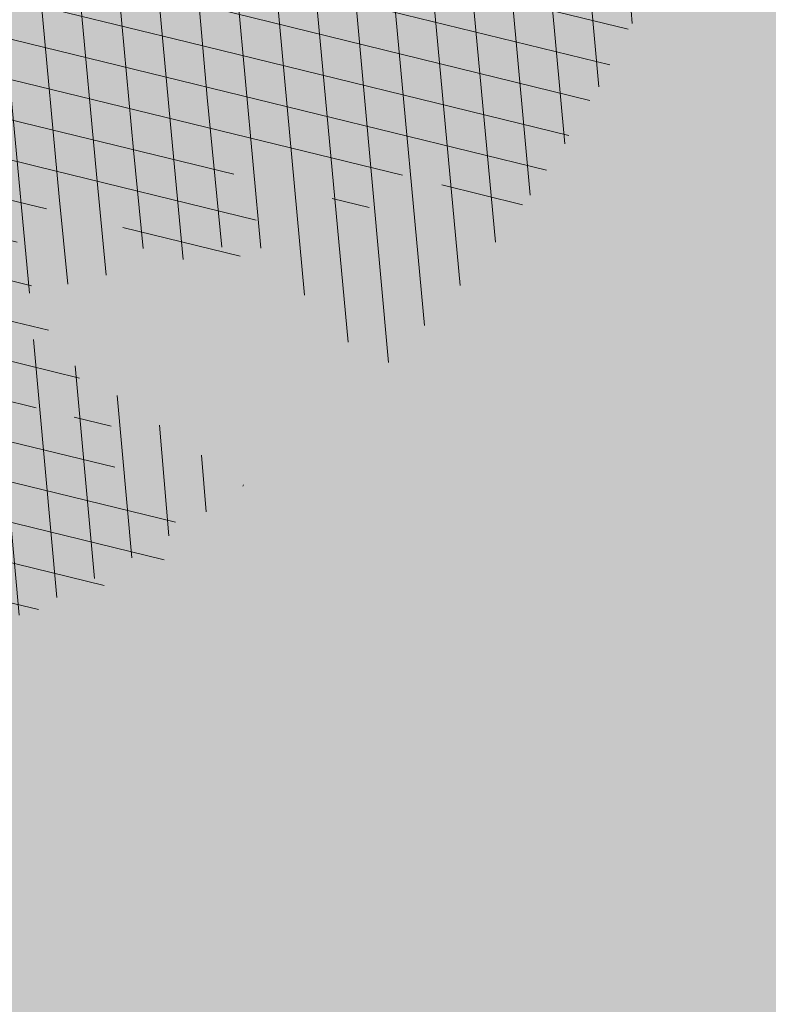
# Model space of a CAD drawing. Units: inches. Extents: x -4945930 to 551011, y 0 to 6582051.
# Drawn here: x 549435 to 549437, y 6581457 to 6581458 of the extents above; entities that cross this region are included whole.
import ezdxf

# ---------------------------------------------------------------- set-up
doc = ezdxf.new("R2010")
doc.units = ezdxf.units.IN
doc.header["$MEASUREMENT"] = 0
for name, color, linetype, lineweight in [('AR-Blocks', 7, 'Continuous', 9), ('OPT-halj-muru', 61, 'Continuous', 25), ('OPT-planpuu', 78, 'Continuous', 0)]:
    doc.layers.add(name, color=color, linetype=linetype, lineweight=lineweight)
doc.layers.add('OPT-MÕÕDUD', color=7, linetype='Continuous')
doc.styles.add('Arial Narrow (bold)', font='ARIALNB.TTF')
doc.styles.get("Standard").update_dxf_attribs({"font": 'arial.ttf'})
doc.dimstyles.new('ISO-25', dxfattribs={"dimtxt": 2.5, "dimasz": 2.5, "dimexe": 1.25, "dimexo": 0.625, "dimtad": 1, "dimtxsty": 'Standard', "dimcen": 2.5, "dimadec": 0, "dimazin": 0, "dimtfac": 1, "dimtmove": 0, "dimatfit": 3, "dimfxl": 1, "dimarcsym": 0})
pattern_1 = [(95.26041070926827, (-31571.08801527938, -34146.36042694542), (-81.37860875637121, -7.492555365539516), [])]
pattern_2 = [(166.2565632672355, (-26046.9650472065, -30647.39149545408), (-19.4152638440201, -79.38302009180103), [])]

# ---------------------------------------------------------------- blocks, each defined once
blk = doc.blocks.new('Tree')
at = {"layer": 'AR-Blocks'}
h = blk.add_hatch(dxfattribs=at)
h.set_pattern_fill('ANSI31', color=85, scale=653.7824151335103, angle=121.2565632672355, style=0)
h.set_pattern_definition(pattern_2)
h.paths.add_polyline_path([(-146.1251416155137, 2603.576238196067, 0.5121558898008628), (-205.1854655929783, 2515.429050741412, -0.2797061098355841), (-294.8427543827274, 2319.288066463647, -0.03465426361714516), (-307.977081746707, 2311.213271525092), (-258.3722082325257, 2204.789927714053), (-178.4928029724397, 2206.717985234471), (-160.0864326854644, 2291.166487953873), (-97.30126346548786, 2321.366310072117), (-30.24050793610513, 2261.518455496043), (6.584396434191149, 1932.537047772596), (49.92349974194076, 1882.145662427138), (168.9210033658892, 1876.822383282401), (212.6376532558352, 2015.152775593), (262.1684283212526, 2026.66501330155), (316.7334993795375, 2140.670652299115), (432.272107539553, 2067.107992134304, 0.7335825464443675), (395.1242378667812, 2160.459994208984, -0.8861238118520244), (378.9244533876481, 2242.759774716091, 0.3124799252858232), (470.2084576562629, 2372.291844597072, -0.8087036811201402), (568.1623604348861, 2462.762691884229, -0.02859248390000516), (841.2765908817237, 2229.605199098776), (1016.017960977915, 2306.783932733713, 0.009171349584444594), (973.9429859546653, 2392.993389013005, 0.1102767209555559)])
h.paths.add_polyline_path([(841.2765908817237, 2229.605199098776), (659.5553918222431, 2149.343655958379), (661.0190007118217, 2075.694549763386), (654.0012443689338, 2027.760339336572), (665.758823500073, 1957.506421742655), (602.2987289527955, 1942.278269367394), (641.4875067428511, 1875.369344055842), (616.7004081014311, 1637.393006656363), (681.7404436639627, 1613.225116329369), (731.6303540281078, 1669.597101950829), (1107.93237362901, 1940.089975023453, 0.03134485511063079)])
h.paths.add_polyline_path([(1498.587269006151, 315.5803248860611), (1534.321077957517, 423.7806740118976), (1491.155070042965, 502.1560093881417), (1548.206447234523, 577.8321081425674), (1593.52351184882, 612.9991456439166), (1669.21052914657, 555.9354557611659), (1757.350416078931, 533.7744299890328, 0.0409974157489475), (1622.350098033319, 1030.200315625858), (1581.142920322774, 1020.341119363511), (1549.669630790129, 1015.636279468701), (1526.446252923372, 1015.263819577885), (1509.98881033936, 1018.401763348767), (1498.813326526055, 1024.228134374789), (1491.435824971559, 1031.920956270871), (1486.372329206846, 1040.658252716254), (1482.138862848631, 1049.6180472829), (1477.514658160566, 1058.12576575538), (1472.331782808673, 1066.096442468363), (1466.685513019911, 1073.592513861848), (1330.793117318535, 940.0463013603148), (1324.505888152489, 946.7804715420789), (1318.041093831416, 953.2273457886622), (1311.494010753988, 959.4493605615426), (1304.959915361775, 965.5089523221977), (1298.516640382179, 971.4428819038585), (1292.172243771929, 977.1852073480404), (1285.917340159765, 982.6443110896944), (1279.742543788336, 987.7285755851044), (1273.638469243422, 992.3463831831905), (1267.595730853442, 996.4061163832521), (1261.604943075567, 999.8161575772538), (1255.656720323925, 1002.484889157015), (1252.709733291034, 1003.429697733096, -0.1001919703254665), (969.809536810295, 5.09516344567237, -0.02454116108930301), (949.1407246354793, -250.6296796295937, -0.3851675971199829), (922.4366396240075, -273.3866824600991), (822.3395921901683, -270.4285106799944), (790.568113026995, -272.2386441944254), (767.7564990047249, -276.6083432958549), (752.2843685630651, -283.0354178832058), (742.5313401416643, -291.017677898184), (736.8770321802003, -300.0529332611914), (733.701063032524, -309.6389938710345), (731.3830511812121, -319.2736696479988), (728.1303091005248, -330.0727365825587, 0.0001393939918058307), (728.0103001169045, -330.0354012630269), (725.1412204841617, -337.4052960727568), (721.1416785005422, -345.895002331541), (716.6977240947599, -354.0562401674251), (711.9153610853245, -361.930711729321), (706.9005934194429, -369.560119209098), (701.759425044409, -376.9861647556099), (696.597859907517, -384.2505505178269), (691.4995903114323, -391.3733982775739), (686.4590621522511, -398.2885081766144), (681.4484097246022, -404.9080999682337), (676.4397673229105, -411.1443934271665), (668.6745361475041, -420.0366851828439), (658.5032283453038, -429.0076752469904), (648.5546344856266, -434.6452047250496), (639.8564943221863, -438.050838556097), (634.904527297389, -439.9220105002314), (630.3808128789824, -441.8272267363354), (626.4267440370168, -443.9805482719239), (623.1837133983499, -446.5960360072058), (620.793113933003, -449.8877509711456), (619.3674133686, -454.0151649520994), (618.903379836469, -458.9193931196205), (619.3688563111937, -464.4869615314674), (620.7316860250139, -470.604396159426), (622.9597119096434, -477.1582229969936), (626.0207771972637, -484.0349681446824), (629.8827248624584, -491.1211575530033), (634.5133980087121, -498.303317258149), (639.8538784603006, -505.4790503261756), (645.7382029251021, -512.5902681992593), (651.9736469177296, -519.5899592421338), (658.3674857810838, -526.4311119482882), (664.726995029836, -533.0667147682252), (670.8594500497566, -539.449756130969), (676.5721263555461, -545.5332245085592), (683.9482331184263, -553.8301719282026), (690.8960110572807, -563.1783643291419), (696.1707395366393, -571.0314851639705), (699.2036777643079, -575.4930073950818), (702.3789867023588, -579.8977123926015), (705.8861860040342, -584.3129558966757), (709.9147954515065, -588.8060936902039), (714.6821515230113, -593.3885874960833), (720.5168579534511, -597.8483229039266), (727.7753353027219, -601.9172913573129), (736.8140040878206, -605.3274843857653), (747.989284868614, -607.8108934758202), (761.6575982478971, -609.0995101569133), (778.1753646568104, -608.9253259156103), (841.3229907373316, -602.8262576172565, -0.5293802227879926), (868.9669298986555, -636.0939484570554, -0.08713876942200384), (472.0140290121199, -1448.999628591366, -0.3723405477462983), (388.7465043167176, -1468.481140796954), (203.0392082647304, -1470.903129467755), (131.3419539598399, -1366.8159716628), (168.7520988706383, -1275.033450031086), (103.9719970849983, -1145.225972087166), (-12.73468306029099, -1169.064889178073), (-72.3564111086016, -1280.342825805958), (-57.3606337782112, -1611.03901095131), (-114.253848313936, -1680.624014863759), (-180.9844664426928, -1660.598248181152), (-212.3513247629162, -1580.059659435545), (-291.5519912382006, -1590.628066630146), (-325.4556254669442, -1708.806434049402), (-264.182034363359, -1812.21806618433, -0.5046405816137104), (-391.2165089079062, -1913.89346934059, 0.3319483222919831), (-514.840341615316, -1963.452706527532, 0.2820078388470463), (-514.5527352520148, -2198.988741669469, -0.508061049182694), (-540.543040113087, -2283.258998253135, -0.03501835520878695), (-882.2251759859209, -2414.056399915033, 0.009894391643953213), (-762.6335152574757, -2448.148103258412, 0.03204582084985613), (-428.4305458446615, -2426.990563247018), (-425.3955021043657, -2421.30729049661), (-414.6672278495971, -2408.438792490764), (-404.1506661458989, -2401.493292670071), (-393.8446232172137, -2398.774374255925), (-383.7479054590221, -2398.585620405458), (-373.859319138166, -2399.230614447399), (-364.1764741273946, -2399.314609582201), (-354.6921941658075, -2398.649539463324), (-345.3981065126427, -2397.349007787489), (-396.2464118286152, -2213.73042503577), (-387.3075905271689, -2211.499781336592), (-378.5338431402342, -2208.974487192419), (-369.9167970558046, -2206.268146257222), (-361.4480794473784, -2203.494362270649), (-353.1333063455531, -2200.739029049684), (-345.0340486952045, -2197.977200934678), (-337.2258662124514, -2195.15622251491), (-329.7843185277889, -2192.223438272267), (-322.7849654861784, -2189.126192710202), (-316.3033666749834, -2185.811830332081), (-310.4150818535127, -2182.227695705675), (-305.1956707378267, -2178.321133291538), (-300.6810213276185, -2174.081353249334), (-296.7483350559487, -2169.665028149859), (-293.2351414676814, -2165.270696198757), (-287.7769032855867, -2158.274258825593), (-281.7724988981499, -2152.441671962515), (-274.356867403636, -2149.927389488017), (-264.6895813938463, -2151.95657796126), (-253.7176069494453, -2158.245059590161), (-242.3026347871928, -2168.257495839396), (-234.1105154558318, -2178.045220587068), (-228.8424349495326, -2185.274273373871), (-223.7973240324354, -2193.003539194862), (-218.9628956982051, -2201.035023431599), (-214.326862811693, -2209.170731465638), (-209.8769382806786, -2217.212668657114), (-205.6008349701005, -2224.96284045199), (-201.4862658306374, -2232.223252210431), (-197.5209437700396, -2238.795909292487), (-193.6932807871199, -2244.549311272902), (-189.9944858451781, -2249.617934241091), (-186.4164671274193, -2254.202748436728), (-182.9511325164931, -2258.50472412091), (-177.4627625271096, -2265.396508564751), (-173.1503151985235, -2271.723322586811), (-170.0547985883895, -2276.903646685867), (-137.8543571277696, -2372.963440234438, 0.1318900793446542), (1050.47291854897, -1719.702162196438), (986.5831832126423, -1652.233721689976), (1048.969905047765, -1550.761360447228), (1100.715923276322, -1540.069069249425), (1017.506732120877, -1409.870425345682), (1027.396278801345, -1303.322180909905), (1193.590621085546, -1211.836913912106), (1369.962569899915, -1197.799148642822), (1457.297374802001, -1081.117308606903), (1418.006432013877, -983.5871827290539), (1311.162379727757, -878.107264246748), (1310.876921835326, -782.5763742921845), (985.570971947076, -591.0190917585423), (961.8266927389195, -528.2613959763403), (1044.921261902229, -394.0539062569296), (1264.819185243046, -318.1422041295009), (1323.606365499872, -195.5098074124398), (1449.66640144863, -162.2260258076858), (1717.031136627571, -409.1489500401512), (1786.039836798096, -428.3748799775058, 0.05814040649138705), (1791.725135217101, 299.9402783538826), (1662.226487527281, 228.6351717402722), (1599.335525460599, 299.5542536522989)])
h = blk.add_hatch(dxfattribs=at)
h.set_pattern_fill('ANSI31', color=82, scale=653.7824151335103, angle=121.2565632672355, style=0)
h.set_pattern_definition(pattern_2)
h.paths.add_polyline_path([(-428.0024778600782, 2322.019007418348, 0.5046405816137185), (-584.6815056081978, 2278.117668211649), (-568.7268639608519, 2158.979647240849), (-646.1448483224958, 2063.470283065035), (-723.1713931604463, 2084.715239765836), (-720.5454550882278, 2171.106492395586), (-774.1309835859574, 2215.632865095322), (-853.7051786085067, 2173.837433350258), (-930.4644803711271, 1967.699663448511), (-897.2758629413729, 1824.435148098666), (-772.4932200237527, 1727.76224731702), (-707.5966771074454, 1744.813871574574), (-483.0728013082698, 2048.305523455332), (-388.0357922502735, 2038.599889710153), (-271.961620678514, 2133.828306825351), (-170.857589153864, 2162.705260346134), (-63.94791003665887, 2063.648001942827), (-68.4300630899379, 1886.775071630676), (5.174951215158217, 1711.925378012835), (110.1049286798225, 1690.948453622041), (242.6673808578344, 1767.391386277872), (286.4600325778883, 1732.662354774671), (368.5631837753172, 1757.516591210544, -0.1342797468875949), (938.2622587350779, 500.8649963571661, -0.5417265781678362), (905.8072812608443, 471.4365996744164), (833.926653938659, 490.2822568537522), (795.826969180489, 496.0270554449089), (765.9107552389032, 496.1685230018484), (742.7497864536126, 491.8674959828641), (724.915837207227, 484.2848108460748), (710.9806818393699, 474.5813040925859), (699.5160947755794, 463.9178121806908), (689.093850355508, 453.4551715900743), (678.5814113143715, 444.1120601083821), (668.0289938835194, 435.838520648671), (657.7825026897481, 428.3424374320166), (648.1878423169837, 421.3316946794657), (639.5909174779954, 414.5141766335437), (632.3376326707657, 407.597767493935), (626.7738925651356, 400.2903515031066), (623.2456017450313, 392.2998128606851), (621.96427917041, 383.4073081590905), (622.6039008764201, 373.6870833470457), (624.704057360068, 363.2866566588491), (627.8043389467057, 352.353546414568), (631.4443360475416, 341.0352708699211), (635.1636390737258, 329.4793483235553), (638.5018383935676, 317.8332970740303), (640.9985245040734, 306.2446353985724), (642.3289047244762, 294.8395369627251), (642.7106542638503, 283.6587972642883), (642.4970653251512, 272.721867168133), (642.0414300254488, 262.0481975819712), (641.6970407394401, 251.6572393276292), (641.8171894983097, 241.5684433342976), (642.7551685479993, 231.8012604453106), (644.8642700914061, 222.3751415898587), (648.400717831013, 213.3109159447922), (653.2324618533894, 204.6349264290038), (659.1303836158477, 196.374894123277), (665.865364747413, 188.5585402800498), (673.208286834124, 181.2135860444832), (680.9300313333515, 174.3677526046959), (688.8014799169323, 168.0487611915596), (696.5935141280934, 162.2843329288735), (704.1353542855941, 157.1284498264577), (711.48957632581, 152.7401370098378), (718.7770948318357, 149.3046804477781), (726.1188245586236, 147.0073660232738), (733.6356801322545, 146.0334796836105), (741.4485762218537, 146.5683073975815), (749.6784274963429, 148.7971350695734), (758.4461486677174, 152.9052486254805), (767.9374860576354, 159.0118856885092), (778.5975127700658, 166.9720906497823), (790.9361335615104, 176.5748595764308), (805.4632531885, 187.6091885354108), (822.6887764505227, 199.8640735937952), (843.1226080612105, 213.1285108186858), (867.2746529058204, 227.1914962770388), (928.7311411813716, 258.9168292572285, -0.5431042967910278), (966.8355163721135, 237.174307892521, -0.02219895434182094), (969.809536810295, 5.09516344567237, 0.1001919703254641), (1252.709733291034, 1003.429697733096), (1249.759038801567, 1004.375694892617), (1243.989321565983, 1005.671963572691), (1238.442353635182, 1006.612085321147), (1233.212919812562, 1007.434450283254), (1228.395805030217, 1008.377448539904), (1224.085794134502, 1009.679470215036), (1220.377672057512, 1011.578905475311), (1217.366223645571, 1014.314144401738), (1215.129044948, 1018.064237685394), (1213.674976053619, 1022.770878200696), (1212.995668383024, 1028.316419410883), (1213.082773099333, 1034.58321473618), (1213.927941580187, 1041.453617661187), (1215.522825031629, 1048.809981627666), (1217.859074788459, 1056.53466007729), (1220.928342142492, 1064.51000645179), (1224.693820877437, 1072.623763094147), (1229.004875002283, 1080.785227801985), (1233.682411017799, 1088.909087317166), (1238.547335338953, 1096.910028338621), (1243.42055455246, 1104.702737543776), (1248.12297511613, 1112.201901695938), (1252.475503530877, 1119.322207451056), (1256.299046340369, 1125.978341551017), (1259.472993703268, 1132.116639044471), (1262.1106704954, 1137.810028550841), (1264.383885293355, 1143.163086931876), (1266.464446587925, 1148.280391199791), (1268.524163084396, 1153.266518237782), (1270.734843316459, 1158.22604501505), (1273.268295774848, 1163.263548479285), (1276.29632907905, 1168.483605513771), (1409.907387137762, 1314.571858654221), (1414.710398607596, 1320.127407186214), (1420.986943741213, 1325.590646100216), (1429.1405945734, 1330.771855242449), (1439.574923224805, 1335.481314544842), (1452.693501816189, 1339.529303939533), (1468.899902468082, 1342.726103294073), (1488.597697258345, 1344.88199254057, 0.05638798785284928), (1107.93237362901, 1940.089975023453), (731.6303540281078, 1669.597101950829), (681.7404436639627, 1613.225116329369), (616.7004081014311, 1637.393006656363), (641.4875067428511, 1875.369344055842), (602.2987289527955, 1942.278269367394), (665.758823500073, 1957.506421742655), (654.0012443689338, 2027.760339336572), (661.0190007118217, 2075.694549763386), (659.5553918222431, 2149.343655958379), (841.2765908817237, 2229.605199098776, 0.0285924839000197), (568.1623604348861, 2462.762691884229, 0.8087036811191378), (470.2084576562629, 2372.291844597072, -0.3171145029224577), (376.7138129810337, 2241.970962557985, 0.8616245048494259), (395.1242378667812, 2160.459994208984, -0.7335825464444041), (432.272107539553, 2067.107992134304), (316.7334993795375, 2140.670652299115), (262.1684283212526, 2026.66501330155), (212.6376532558352, 2015.152775593), (168.9210033658892, 1876.822383282401), (49.92349974194076, 1882.145662427138), (6.584396434191149, 1932.537047772596), (-30.24050793610513, 2261.518455496043), (-97.30126346548786, 2321.366310072117), (-160.0864326854644, 2291.166487953873), (-178.4928029724397, 2206.717985234471), (-258.3722082325257, 2204.789927714053), (-307.977081746707, 2311.213271525092, -0.2939130520217972)])
h.paths.add_polyline_path([(8.147626171499724, -1072.483265578558, -0.1176921684285058), (-1427.279385642643, -1334.405396184724), (-1464.436522798176, -1545.628066136633), (-1385.723826274509, -1656.52869148711), (-1417.777786721796, -1782.90703773241), (-1763.40710691415, -1896.903551511568), (-1813.698548087705, -1947.919314067185, 0.0581404064913869), (-1179.596316380135, -2306.234332275213), (-1179.121085247607, -2158.40303605776), (-1086.595645899419, -2137.815846786296), (-1023.703744372935, -2057.493652784629), (-946.4264687391405, -2141.233985504907), (-856.9506621166365, -2141.512300631803), (-818.4558225675719, -2228.114141774), (-809.6903863378684, -2284.802094664381), (-896.308291272755, -2323.300508160391), (-958.4478029151796, -2389.621182355695, 0.006368304551584305), (-882.2251759859209, -2414.056399915033, 0.03501835520878878), (-540.543040113087, -2283.258998253135, 0.5080610491826072), (-514.5527352520148, -2198.988741669469, -0.2820078388470491), (-514.840341615316, -1963.452706527532, -0.3319483222919831), (-391.2165089079062, -1913.89346934059, 0.5046405816137104), (-264.182034363359, -1812.21806618433), (-325.4556254669442, -1708.806434049402), (-291.5519912382006, -1590.628066630146), (-212.3513247629162, -1580.059659435545), (-180.9844664426928, -1660.598248181152), (-114.253848313936, -1680.624014863759), (-57.3606337782112, -1611.03901095131), (-72.3564111086016, -1280.342825805958), (-12.73468306029099, -1169.064889178073), (103.9719970849983, -1145.225972087166), (168.7520988706383, -1275.033450031086), (131.3419539598399, -1366.8159716628), (203.0392082647304, -1470.903129467755), (388.7465043167176, -1468.481140796954, 0.3723405477462983), (472.0140290121199, -1448.999628591366, 0.08713876942200335), (868.9669298986555, -636.0939484570554, 0.5293802227879127), (841.3229907373316, -602.8262576172565), (778.1753646568104, -608.9253259156103), (761.6575982478971, -609.0995101569133), (747.989284868614, -607.8108934758202), (736.8140040878206, -605.3274843857653), (727.7753353027219, -601.9172913573129), (720.5168579534511, -597.8483229039266), (714.6821515230113, -593.3885874960833), (709.9147954515065, -588.8060936902039), (705.8861860040342, -584.3129558966757), (702.3789867023588, -579.8977123926015), (699.2036777643079, -575.4930073950818), (696.1707395366393, -571.0314851639705), (693.0906522801961, -566.4457898948604), (689.7738962987787, -561.6685658691422), (686.0309519389994, -556.632457260901), (681.6722994188312, -551.2701083300781), (676.5721263555461, -545.5332245085592), (670.8594500497566, -539.449756130969), (664.726995029836, -533.0667147682252), (658.3674857810838, -526.4311119482882), (651.9736469177296, -519.5899592421338), (645.7382029251021, -512.5902681992593), (639.8538784603006, -505.4790503261756), (634.5133980087121, -498.303317258149), (629.8827248624584, -491.1211575530033), (626.0207771972637, -484.0349681446824), (622.9597119096434, -477.1582229969936), (620.7316860250139, -470.604396159426), (619.3688563111937, -464.4869615314674), (618.903379836469, -458.9193931196205), (619.3674133686, -454.0151649520994), (620.793113933003, -449.8877509711456), (623.1837133983499, -446.5960360072058), (626.4267440370168, -443.9805482719239), (630.3808128789824, -441.8272267363354), (634.904527297389, -439.9220105002314), (639.8564943221863, -438.050838556097), (645.0953212408058, -435.999649917896), (650.4796152547642, -433.5543836639408), (655.8679835227958, -430.5009788082243), (661.1472430042049, -426.6756812117383), (666.3170496896491, -422.1159642956482), (671.4052691987599, -416.9096082852484), (676.4397673229105, -411.1443934271665), (681.4484097246022, -404.9080999682337), (686.4590621522511, -398.2885081766144), (691.4995903114323, -391.3733982775739), (696.597859907517, -384.2505505178269), (701.759425044409, -376.9861647556099), (706.9005934194429, -369.560119209098), (711.9153610853245, -361.930711729321), (716.6977240947599, -354.0562401674251), (721.1416785005422, -345.895002331541), (725.1412204841617, -337.4052960727568), (728.0103001169045, -330.0354012630269, 0.1256811602615189), (616.6005923751509, -324.3169563839765, 0.3508021785107088), (521.4092739013722, -241.7211870954634, -0.5046405816136728), (382.3594574073795, -326.2244051835878), (306.2047152570449, -233.2250832531863), (183.5635344556649, -224.5807951090828), (146.4958246807219, -295.3651273248688), (211.4102214960149, -352.4305736253591), (207.3574891189637, -421.9833024523541), (122.4900766567152, -451.5879124353087), (-183.0467438694322, -324.1826868031494), (-248.1365287443041, -337.6322034666809), (-310.5232506223838, -439.1045647094579), (-210.7722598644323, -544.4429848859581), (-224.7355755516328, -593.3393560002005), (-151.5180077978293, -696.362753722482), (-271.8971864649211, -761.7040752146713, 0.7335825464443675), (-172.2450487562455, -774.51079085331, -0.8616245048497867), (-92.03757422885974, -797.9573839567165, 0.2799778283021079), (-27.02432432139176, -947.5545347950683), (-20.63689971409622, -947.3162558649055, -0.8270561609404419)])
h = blk.add_hatch(dxfattribs=at)
h.set_pattern_fill('ANSI31', color=87, scale=653.7824151335103, angle=121.2565632672355, style=0)
h.set_pattern_definition(pattern_2)
h.paths.add_polyline_path([(1488.597697258345, 1344.88199254057), (1468.899902468082, 1342.726103294073), (1452.693501816189, 1339.529303939533), (1439.574923224805, 1335.481314544842), (1429.1405945734, 1330.771855242449), (1420.986943741213, 1325.590646100216), (1414.710398607596, 1320.127407186214), (1409.907387137762, 1314.571858654221), (1276.29632907905, 1168.483605513771), (1273.268295774848, 1163.263548479285), (1270.734843316459, 1158.22604501505), (1268.524163084396, 1153.266518237782), (1266.464446587925, 1148.280391199791), (1264.383885293355, 1143.163086931876), (1262.1106704954, 1137.810028550841), (1259.472993703268, 1132.116639044471), (1256.299046340369, 1125.978341551017), (1252.475503530877, 1119.322207451056), (1248.12297511613, 1112.201901695938), (1243.42055455246, 1104.702737543776), (1238.547335338953, 1096.910028338621), (1233.682411017799, 1088.909087317166), (1229.004875002283, 1080.785227801985), (1224.693820877437, 1072.623763094147), (1220.928342142492, 1064.51000645179), (1217.859074788459, 1056.53466007729), (1215.522825031629, 1048.809981627666), (1213.927941580187, 1041.453617661187), (1213.082773099333, 1034.58321473618), (1212.995668383024, 1028.316419410883), (1213.674976053619, 1022.770878200696), (1215.129044948, 1018.064237685394), (1217.366223645571, 1014.314144401738), (1220.377672057512, 1011.578905475311), (1224.085794134502, 1009.679470215036), (1228.395805030217, 1008.377448539904), (1233.212919812562, 1007.434450283254), (1238.442353635182, 1006.612085321147), (1243.989321565983, 1005.671963572691), (1249.759038801567, 1004.375694892617), (1255.656720323925, 1002.484889157015), (1261.604943075567, 999.8161575772538), (1267.595730853442, 996.4061163832521), (1273.638469243422, 992.3463831831905), (1279.742543788336, 987.7285755851044), (1285.917340159765, 982.6443110896944), (1292.172243771929, 977.1852073480404), (1298.51664033928, 971.4428819038585), (1304.959915361775, 965.5089523221977), (1311.494010753988, 959.4493605615426), (1318.041093831416, 953.2273457886622), (1324.505888152489, 946.7804715420789), (1330.793117318535, 940.0463013603148), (1466.685513019911, 1073.592513861848), (1472.331782808673, 1066.096442468363), (1477.514658160566, 1058.12576575538), (1482.138862848631, 1049.6180472829), (1486.372329206846, 1040.658252716254), (1491.435824971559, 1031.920956270871), (1498.813326526055, 1024.228134374789), (1509.98881033936, 1018.401763348767), (1526.446252923372, 1015.263819577885), (1549.669630790129, 1015.636279468701), (1581.142920322774, 1020.341119363511), (1622.350098033319, 1030.200315625858, -0.0409974157489475), (1757.350416078931, 533.7744299890328), (1669.21052914657, 555.9354557611659), (1593.52351184882, 612.9991456439166), (1548.206447234523, 577.8321081425674), (1491.155070042965, 502.1560093881417), (1534.321077957517, 423.7806740118976), (1498.587269006151, 315.5803248860611), (1599.335525460599, 299.5542536522989), (1662.226487527281, 228.6351717402722), (1791.725135217101, 299.9402783538826, -0.05814040649138726), (1786.039836798096, -428.3748799775058), (1717.031136627571, -409.1489500401512), (1449.66640144863, -162.2260258076858), (1323.606365499872, -195.5098074124398), (1264.819185243046, -318.1422041295009), (1044.921261902229, -394.0539062569296), (961.8266927389195, -528.2613959763403), (985.570971947076, -591.0190917585423), (1310.876921835326, -782.5763742921845), (1311.162379727757, -878.107264246748), (1418.006432013877, -983.5871827290539), (1457.297374802001, -1081.117308606903), (1369.962569899915, -1197.799148642822), (1193.590621085546, -1211.836913912106), (1027.396278801345, -1303.322180909905), (1017.506732120877, -1409.870425345682), (1100.715923276322, -1540.069069249425), (1114.059689965623, -1537.311843805117), (1419.596510448842, -1664.717069415856), (1504.463922911033, -1635.112459454351), (1508.516655331012, -1565.559730605877), (1443.602258472791, -1508.494284326807), (1480.669968247763, -1437.709952111021), (1603.311149049172, -1446.354240233675), (1679.465891199477, -1539.353562164135, 0.5046405816136971), (1818.51570769347, -1454.850344054503, -0.3508021785107076), (1913.707026210206, -1537.446113385944, -0.1596250317494848), (2053.081563845044, -1553.942369658747, 0.2362982773808743), (2443.218067741749, 754.4047786094743), (2028.736787820235, 456.4679449488904), (1978.846877456061, 400.0959593488806), (1913.806841893558, 424.2638496758445), (1938.593940577877, 662.2401870753238), (1899.405162744864, 729.1491123869055), (1962.865257377998, 744.3772647406586), (1951.107678203931, 814.6311823775031), (1958.125434503949, 862.5653927828971), (1956.661825614341, 936.2144989778317), (2313.12439481297, 1093.654775731746, 0.1063709693447932), (1649.331261845015, 1971.106167237929), (1666.849060659762, 1884.777840154347), (1623.940674114594, 1870.625665581421), (1498.749273057358, 1817.455037031366), (1454.325648661033, 1880.020630943953), (1529.541145844822, 1940.467294497692), (1472.49772472895, 1969.171539120856), (1495.907528438955, 2024.41111107367), (1442.460776319873, 2060.241429917995), (1427.036709647538, 2142.734661081035, 0.0496043055744158), (973.9429859546653, 2392.993389013005, -0.009171349584444594), (1016.017960977915, 2306.783932733713), (841.2765908817237, 2229.605199098776, -0.08788818298109521)])
h.paths.add_polyline_path([(1025.209247370134, -1974.833232216639), (1145.588425994269, -1909.49191072445), (1072.370858240494, -1806.468512980748), (1086.334173927695, -1757.572141887926), (1050.47291854897, -1719.702162196438, -0.1318900793446534), (-137.8543571277696, -2372.963440234438), (-107.1325635953981, -2464.612157101408), (-104.604817590327, -2471.507339410586), (-102.8726777788252, -2479.646239187525), (-102.2978349396144, -2489.289708790588), (-103.2419798513292, -2500.698600578136), (-106.0668032499379, -2514.133766951345), (-111.133995871176, -2529.856060247243), (-118.8052484937944, -2548.126332845495, 0.1167741133917434), (1305.254060006497, -2285.612422559076, 0.8270561609404918), (1276.469534078031, -2160.445412845394), (1270.082109513663, -2160.683691775615, -0.2799778283021056), (1205.068859606137, -2011.086540937235, 0.8616245048498472), (1124.861385035882, -1987.639947833799, -0.7335825464443675)])
h = blk.add_hatch(dxfattribs=at)
h.set_pattern_fill('ANSI31', color=85, scale=653.7824151335103, angle=50.26041070926836, style=0)
h.set_pattern_definition(pattern_1)
h.paths.add_polyline_path([(2388.175170030969, 926.4380530693306, 0.5121558898008628), (2285.600383654004, 953.5758814050787, -0.2797061098355841), (2070.954477520369, 974.4768415810395, -0.03465426361714516), (2059.042832861334, 984.2658961679408), (1974.572827859287, 902.7098428036697), (2002.407062154176, 827.8119643356331), (2088.246540379885, 837.9079066993581), (2137.245210838679, 788.378753447716), (2102.496365342522, 705.4846742584341), (1803.436880460154, 563.540091045099), (1769.904574895278, 506.1540816285269), (1803.620784898172, 391.9089051868505), (1948.647240581893, 395.6197097518161), (1975.660811272042, 352.5372737624421), (2101.220881915448, 338.0700223495805), (2069.290655761113, 204.8743182184262, 0.7335825464443675), (2145.458144798642, 270.3958729126171, -0.8861238118520244), (2217.997154140845, 312.5121288277878, 0.3124799252858232), (2370.194260793098, 268.3831440832146, -0.8087036811201402), (2487.631039948843, 205.2282220723137, -0.02859248390000516), (2356.116033606871, -128.9238427899109), (2485.989592404745, -269.0093954966433, 0.009171349584444594), (2553.799406428705, -201.1551178715454, 0.1102767209555559)])
h.paths.add_polyline_path([(2356.116033606871, -128.9238427899109), (2221.054835381889, 16.75725492737547), (2151.89644503154, -8.60906211596739), (2104.289603214624, -17.58269243933319), (2041.693394976028, -51.57634366252751), (2006.630611935048, 3.466198773574433), (1956.12954934634, -55.37432523469033), (1723.052241220837, -109.4308313963847), (1721.380674229062, -178.7958010003931), (1790.925934820523, -207.6100447318895), (2169.211902761832, -475.3213273666188, 0.03134485511063079)])
h.paths.add_polyline_path([(760.4529674533696, -1373.675997249884), (874.3921006921446, -1372.228738291058), (934.4395043662807, -1305.893930356324), (1024.568740749732, -1335.193287250804), (1072.575729399075, -1366.588922540963), (1043.268286266713, -1456.732491726652), (1051.016245689767, -1547.284796263979, 0.0409974157489475), (1476.424912300485, -1257.99046132782), (1453.684713573835, -1222.239676632671), (1438.987603822141, -1194.013829650663), (1431.073177495389, -1172.177486996472), (1428.681028871884, -1155.595215349007), (1430.550752315903, -1143.131581322945), (1435.42194219149, -1133.651151597311), (1442.034192734107, -1126.018492851072), (1449.127098436729, -1119.098171655947), (1455.665330868127, -1111.955618972555), (1461.513871231466, -1104.459722759508), (1466.76277802026, -1096.680235214022), (1296.244408817671, -1011.681294925002), (1300.564223766676, -1003.543881499572), (1304.554580579192, -995.3321334622306), (1308.305537619977, -987.1158030531806), (1311.90715351142, -978.964642491148), (1315.419530120271, -970.9402719019126), (1318.782943663973, -963.0717829535279), (1321.90771373309, -955.3801351783768), (1324.70416000401, -947.8862881515379), (1327.082602067356, -940.6112014267856), (1328.953359599487, -933.5758345363574), (1330.226752233866, -926.8011470768979), (1330.813099604013, -920.3080985591951), (1330.74678076306, -917.2140724418714, -0.1001919703254665), (294.7035051826388, -974.8221844718937, -0.02454116108930301), (46.18608768499689, -1038.551992044246, -0.3851675971199829), (15.97372121847002, -1020.713767742927), (-13.82410340750357, -925.1090642759955), (-25.88137772522168, -895.6586719558836), (-37.44109729252523, -875.5132782147411), (-48.55609046900645, -862.9772886393621), (-59.27918578585377, -856.355108816424), (-69.66321160280495, -853.9511442897929), (-79.7609964509902, -854.069800603218), (-89.62536873304634, -855.0154833863053), (-100.8950467487448, -855.4565443561441, 0.0001393939918058307), (-100.8988250156399, -855.33091871957), (-108.8012994619494, -855.0180843136768), (-118.1306662317365, -854.0010475609597), (-127.2941820188717, -852.4568605635577), (-136.2967577119707, -850.4993291924329), (-145.1433044144069, -848.242259404462), (-153.8387331863341, -845.7994570491865), (-162.3879549595003, -843.2847280834249), (-170.7827420469548, -840.7837555883598), (-178.9623112150584, -838.2697313998215), (-186.8527404829219, -835.6877245638898), (-194.3801079126424, -832.9828041265282), (-205.3163455053582, -828.5364151976391), (-217.1104868360853, -821.8407154248125), (-225.6803293892299, -814.2701106570166), (-231.7327346750535, -807.1550298450602), (-235.1144387813692, -803.0822740695876), (-238.3888789888588, -799.4255157158914), (-241.7124073549348, -796.3881461999699), (-245.2413758512703, -794.1735570452438), (-249.1321363636234, -792.9851396248705), (-253.4988458963344, -792.9811610720499), (-258.2868815847614, -794.1393907664315), (-263.3994252535049, -796.3924737403722), (-268.7396591135184, -799.6730550263455), (-274.2107650753169, -803.9137796352297), (-279.7159253069258, -809.0472925994691), (-285.1583217188017, -815.0062389085506), (-290.4411363931722, -821.7232636378176), (-295.4867389484425, -829.1093161175522), (-300.2942497917393, -836.9885631702346), (-304.8819767805107, -845.1634758303553), (-309.2682279010769, -853.4365252826683), (-313.4713110967714, -861.6101826260419), (-317.5095342679997, -869.4869189594319), (-321.4012054010527, -876.8692054460262), (-326.8440481325088, -886.5450387547171), (-333.4203169484972, -896.1582072494639), (-339.1277983518667, -903.7026703069423), (-342.3585322853178, -908.023116261742), (-345.4891853185836, -912.4596717403474), (-348.5217284246464, -917.2134601686412), (-351.458132705302, -922.4856050155504), (-354.2384635778435, -928.4853295062057), (-356.5551636358141, -935.454256212528), (-358.0387700029532, -943.6421075914259), (-358.3198197170277, -953.2986059711402), (-357.0288497730508, -964.6734738300001), (-353.7963972088182, -978.0164334962756), (-348.2529991050833, -993.5772074268461), (-321.9234847112675, -1051.297030565547, -0.5293802227879926), (-344.3762355610088, -1088.267297038823, -0.08713876942200384), (-1242.236309256172, -977.6574491737556, -0.3723405477462983), (-1287.770556068048, -905.2720752833557), (-1350.532710818865, -730.4751137659914), (-1275.465540351492, -628.7915230915969), (-1176.503540944686, -634.2753985140735), (-1074.865448560333, -530.7566026447312), (-1135.40845463716, -428.1735261605209), (-1260.036099218967, -408.0369960043899), (-1567.8251550766, -529.9005972026061), (-1652.143778519268, -498.7673292897089), (-1654.939082984551, -429.1527259347931), (-1589.004153875925, -373.2695513198705), (-1624.786791476829, -301.8269894979458), (-1747.564145454991, -308.2538310549717), (-1825.386883267987, -399.8619099448115, -0.5046405816137104), (-1962.887087535491, -312.8599608729273, 0.3319483222919831), (-2050.001015486341, -212.1120896051143, 0.2820078388470463), (-2272.605908407771, -289.0820072386559, -0.508061049182694), (-2360.746424564946, -291.949321784763, -0.03501835520878695), (-2595.677453946701, -11.48175912596344, 0.009894391643953213), (-2588.968218030554, -135.6566185448464, 0.03204582084985613), (-2460.136770562764, -444.7548624894844), (-2453.774948606122, -445.7738329217973), (-2438.114360494248, -451.7269907234149), (-2428.122887940059, -459.4086907217716), (-2422.196185774461, -468.2676545284194), (-2418.729908828362, -477.7526037762436), (-2416.119711932755, -487.312260055347), (-2413.046088285104, -496.4947096417163), (-2409.328884977935, -505.2454972765845), (-2405.072787513345, -513.6095323226909), (-2248.019838714245, -405.7406055472238), (-2243.000009312236, -413.465863590056), (-2237.755342216144, -420.9390971324901), (-2232.390522884962, -428.2052156231803), (-2227.010236777889, -435.3091284034745), (-2221.697525043128, -442.2734953544423), (-2216.448851027119, -449.0319782159786), (-2211.239033894177, -455.4959892461629), (-2206.042892636877, -461.5769407246407), (-2200.83524624788, -467.1862448452011), (-2195.590913848515, -472.2353139303013), (-2190.284714474285, -476.6355601952673), (-2184.891467160836, -480.2983958981495), (-2179.41265634977, -483.186375491423), (-2173.956428408273, -485.4666222689702), (-2168.657594937918, -487.3574016974453), (-2160.265111331566, -490.2398864958814), (-2152.795195574407, -494.017756264031), (-2148.003185453039, -500.2104815075727), (-2146.773802246666, -510.0116365907743), (-2149.146718873584, -522.4333309743815), (-2154.896368207555, -536.486515705401), (-2161.483016485814, -547.4193304989749), (-2166.602608399029, -554.7542917035025), (-2172.267756046873, -562.0413209960825), (-2178.287255134201, -569.2275625298353), (-2184.469901237113, -576.2601603720541), (-2190.62449023212, -583.0862586329313), (-2196.559817609406, -589.6530014441378), (-2202.084679116815, -595.9075328515173), (-2207.007870416273, -601.7969970081322), (-2211.201284870738, -607.2895295069757), (-2214.789206561662, -612.4372319577233), (-2217.959017142886, -617.3131975600991), (-2220.898098396894, -621.9905194065796), (-2225.627070984454, -629.423938324253), (-2230.204783506051, -635.5615539143473), (-2234.09476471864, -640.1752321980457), (-2314.433500890358, -701.9007523677574, 0.1318900793446542), (-1309.820144295343, -1612.737738442243), (-1266.833475355728, -1530.360344483648), (-1150.576600589382, -1556.304172820834), (-1123.616933374025, -1601.748114483154), (-1027.610089506721, -1480.677299232266), (-923.6487254806852, -1455.332352871672), (-783.031569203944, -1582.678058912556), (-712.3266203542589, -1744.866015889434), (-573.5653480955516, -1789.445487100878), (-494.1453091522271, -1720.537134485043), (-429.206197690597, -1585.168834936441), (-338.9750095125346, -1553.791054575253), (-263.7881406827946, -1183.838235549731), (-212.1828344007372, -1140.952205903319), (-58.23187290155329, -1175.815642041955), (85.14811444317456, -1359.009152879516), (220.2396085408982, -1374.659249326985), (292.7584515336785, -1483.0103461955), (146.3560574725852, -1816.208742244038), (150.6494205621711, -1887.716812515064, 0.05814040649138705), (841.1203206638456, -1655.929779770158), (731.5327190879616, -1556.708433475302), (778.1071903280099, -1474.151738285829)])
h = blk.add_hatch(dxfattribs=at)
h.set_pattern_fill('ANSI31', color=87, scale=653.7824151335103, angle=50.26041070926836, style=0)
h.set_pattern_definition(pattern_1)
h.paths.add_polyline_path([(1730.401388564496, -1029.057693903262), (1721.948777041805, -1011.135519463816), (1713.648896808998, -996.8534000180225), (1705.549711857224, -985.7679805133812), (1697.699185920123, -977.4359060690767), (1690.145282988902, -971.4138216755673), (1682.935966840159, -967.2583724091382), (1676.119201422087, -964.5262032602186), (1494.485249815363, -885.7683455679944), (1488.563679552433, -884.6051657817588), (1482.975764332194, -883.8501653573912), (1477.566680655873, -883.3749533651426), (1472.1816050247, -883.0511389611202), (1466.665714068775, -882.7503312585904), (1460.864184246457, -882.3441393707326), (1454.622192187671, -881.7041724322335), (1447.784914393793, -880.7020395777508), (1440.246494975465, -879.2543403289601), (1432.096948309307, -877.4576358841005), (1423.475256295584, -875.4534778497618), (1414.520401006099, -873.3834178541001), (1405.371364255319, -871.3890074608935), (1396.167128072178, -869.6117983410513), (1387.046674356854, -868.1933420155401), (1378.14898509538, -867.2751901767479), (1369.608870773664, -866.9702331827284), (1361.544455790892, -867.2767164609832), (1354.06969338932, -868.1642242763337), (1347.298536382092, -869.6023408935434), (1341.344937968621, -871.5606505344185), (1336.322851047909, -874.0087374423019), (1332.346228733426, -876.9161858604493), (1329.529024095915, -880.2525800321455), (1327.923487596854, -883.9905749438476), (1327.335059690842, -888.1151083825243), (1327.507478394895, -892.614188964144), (1328.18448164023, -897.4758252404135), (1329.10980744398, -902.688025784315), (1330.027193737391, -908.2387991474097), (1330.680378451711, -914.1161538813467), (1330.813099604013, -920.3080985591951), (1330.226752233866, -926.8011470768979), (1328.953359599487, -933.5758345363574), (1327.082602067356, -940.6112014267856), (1324.70416000401, -947.8862881515379), (1321.90771373309, -955.3801351783768), (1318.782943663973, -963.0717829535279), (1315.419530120271, -970.9402719019126), (1311.90715351142, -978.964642491148), (1308.305537619977, -987.1158030531806), (1304.554580579192, -995.3321334622306), (1300.564223766676, -1003.543881499572), (1296.244408817671, -1011.681294925002), (1466.76277802026, -1096.680235214022), (1461.513871231466, -1104.459722759508), (1455.665330868127, -1111.955618972555), (1449.127098436729, -1119.098171655947), (1442.034192734107, -1126.018492851072), (1435.42194219149, -1133.651151597311), (1430.550752315903, -1143.131581322945), (1428.681028871884, -1155.595215349007), (1431.073177495389, -1172.177486996472), (1438.987603822141, -1194.013829650663), (1453.684713573835, -1222.239676632671), (1476.424912300485, -1257.99046132782, -0.0409974157489475), (1051.016245689767, -1547.284796263979), (1043.268286266713, -1456.732491726652), (1072.575729399075, -1366.588922540963), (1024.568740749732, -1335.193287250804), (934.4395043662807, -1305.893930356324), (874.3921006921446, -1372.228738291058), (760.4529674533696, -1373.675997249884), (778.1071903280099, -1474.151738285829), (731.5327190879616, -1556.708433475302), (841.1203206638456, -1655.929779770158, -0.05814040649138726), (150.6494205621711, -1887.716812515064), (146.3560574725852, -1816.208742244038), (292.7584515336785, -1483.0103461955), (220.2396085408982, -1374.659249326985), (85.14811444317456, -1359.009152879516), (-58.23187290155329, -1175.815642041955), (-212.1828344007372, -1140.952205903319), (-263.7881406827946, -1183.838235549731), (-338.9750095125346, -1553.791054575253), (-429.206197690597, -1585.168834936441), (-494.1453091522271, -1720.537134485043), (-573.5653480955516, -1789.445487100878), (-712.3266203542589, -1744.866015889434), (-783.031569203944, -1582.678058912556), (-923.6487254806852, -1455.332352871672), (-1027.610089506721, -1480.677299232266), (-1123.616933374025, -1601.748114483154), (-1116.664833044633, -1613.466762144366), (-1137.633597168548, -1943.837994448942), (-1082.007020606601, -2014.43965597848), (-1014.925446285808, -1995.622931573205), (-982.1084363838308, -1915.66426761607), (-903.1116637130617, -1927.662046739846), (-871.3489601799229, -2046.433733620433), (-934.4811191841145, -2148.721314162991, 0.5046405816136971), (-809.3045837875688, -2252.675536346258, -0.3508021785107076), (-856.4013063570019, -2369.574411272813, -0.1596250317494848), (-826.6137022777693, -2506.724281363291, 0.2362982773808743), (1482.961726980575, -2123.926181769188), (1066.295209231757, -1829.053156201655), (996.7499485973094, -1800.238912470129), (998.4215155891143, -1730.873942844672), (1231.498823714617, -1676.817436704427), (1281.999886346224, -1617.976912696162), (1317.062669344305, -1673.019455110843), (1379.65887758293, -1639.025803887649), (1427.265719442716, -1630.052173564225), (1496.424109793064, -1604.68585652094), (1761.358866773022, -1890.45250694493, 0.1063709693447932), (2374.834221463563, -977.1123419688229), (2298.915421781916, -1021.786598391322), (2271.562258754158, -985.8252559111716), (2180.523322344176, -884.7712372205715), (2225.213147702598, -822.3955090949748), (2306.857815437659, -873.8281678054627), (2315.422441244475, -810.5467903254466), (2375.27424776589, -814.6929300091724), (2391.747742576961, -752.491715972239), (2464.722257089976, -711.0459050224308, 0.0496043055744158), (2553.799406428705, -201.1551178715454, -0.009171349584444594), (2485.989592404745, -269.0093954966433), (2356.116033606871, -128.9238427899109, -0.08788818298109521)])
h.paths.add_polyline_path([(-1559.272382788302, -1671.929770619652), (-1458.293108143436, -1764.470686099332), (-1384.726781463251, -1661.696038050446), (-1333.948525919521, -1658.976101319611), (-1309.820144295343, -1612.737738442243, -0.1318900793446534), (-2314.433500890358, -701.9007523677574), (-2391.083073138841, -760.7918296216085), (-2396.779331235506, -765.4270947096957), (-2403.910594629881, -769.7151105473313), (-2412.841276435473, -773.3988414309424), (-2423.935789551353, -776.2212517211592), (-2437.558547048189, -777.9253058216855), (-2454.073961953749, -778.2539680932096), (-2473.846447209944, -776.9502029178693, 0.1167741133917434), (-1761.921632012934, -2037.910759279519, 0.8270561609404918), (-1652.949788508035, -1969.936745312021), (-1655.255028023326, -1963.975047528555, -0.2799778283021056), (-1534.98178545438, -1853.791667120255, 0.8616245048498472), (-1538.931200728053, -1770.320811004422, -0.7335825464443675)])
blk = doc.blocks.new('*D91')
at = {"layer": 'Defpoints', "color": 0, "ltscale": 0.5, "transparency": 16777216}
for p in [(549439.5327962805, 6581470.634678445), (549440.5291036163, 6581469.914521002), (549430.354475393, 6581459.203572311)]:
    blk.add_point(p, dxfattribs=at)
at = {"layer": 'OPT-MÕÕDUD', "color": 0, "lineweight": -2, "ltscale": 0.5, "transparency": 16777216}
for p, q in [((549440.0225744438, 6581470.280653762), (549438.5197379352, 6581471.366943963)), ((549431.5416844436, 6581459.579313502), (549438.9469838659, 6581469.824231768)), ((549430.8610045658, 6581458.837439552), (549431.9689303748, 6581458.036601308))]:
    blk.add_line(p, q, dxfattribs=at)
at = {"layer": 'OPT-MÕÕDUD', "color": 0, "ltscale": 0.5, "transparency": 16777216}
for points in [[(549438.8119094204, 6581469.92186717), (549439.0820583119, 6581469.726596366), (549439.5327962805, 6581470.634678445)], [(549431.4066099981, 6581459.676948904), (549431.6767588896, 6581459.481678099), (549430.9558720291, 6581458.768866826)]]:
    blk.add_solid(points, dxfattribs=at)
at = {"layer": 'OPT-MÕÕDUD', "color": 0, "ltscale": 0.5, "transparency": 16777216, "insert": (549433.6414720598, 6581465.644791773), "char_height": 2, "attachment_point": 5, "rotation": 54.13959588389341, "style": 'Arial Narrow (bold)'}
blk.add_mtext('14,6', dxfattribs=at)

msp = doc.modelspace()

# ---------------------------------------------------------------- hatches: boundary and pattern name
at = {"layer": 'OPT-halj-muru', "true_color": 0xd7ebd2}
h = msp.add_hatch(color=254, dxfattribs=at)
h.dxf.hatch_style = 1
h.paths.add_polyline_path([(549564.0496275241, 6581436.331669941), (549566.1848131104, 6581434.859059516), (549510.7311258726, 6581353.68702766), (549502.6492461748, 6581373.898059405), (549487.2890393201, 6581401.495331486), (549475.4078688256, 6581420.329866256), (549452.4805861885, 6581443.544005535), (549401.5635762137, 6581479.706603486), (549404.6077057112, 6581482.450776945), (549455.1888850626, 6581446.494173907), (549478.5591575155, 6581422.831502306), (549489.1657730206, 6581406.017446098), (549488.1343847002, 6581404.543482754), (549524.3829346211, 6581379.251465148)])

# ---------------------------------------------------------------- block references
at = {"layer": 'OPT-planpuu', "linetype": 'Continuous', "xscale": 0.00090151914867851, "yscale": 0.00090151914867851, "zscale": 0.00090151914867851}
msp.add_blockref('Tree', (549434.381245007, 6581459.443796057), dxfattribs=at)

# ---------------------------------------------------------------- dimensions: what is measured, and where the dimension line sits
at = {"layer": 'OPT-MÕÕDUD', "color": 0, "ltscale": 0.5}
dim = msp.add_linear_dim(base=(549439.5327962805, 6581470.634678445), p1=(549430.3544753934, 6581459.203572311), p2=(549440.5291036165, 6581469.914521002), angle=54.13959588389341, text='14,6', dimstyle='ISO-25', override={"dimtxt": 2, "dimasz": 1, "dimtxsty": 'Arial Narrow (bold)'}, dxfattribs=at)
dim.commit()
dim.dimension.update_dxf_attribs({"geometry": '*D91', "text_midpoint": (549435.1419869922, 6581464.560179668), "dimtype": 160})

doc.saveas('drawing.dxf')
